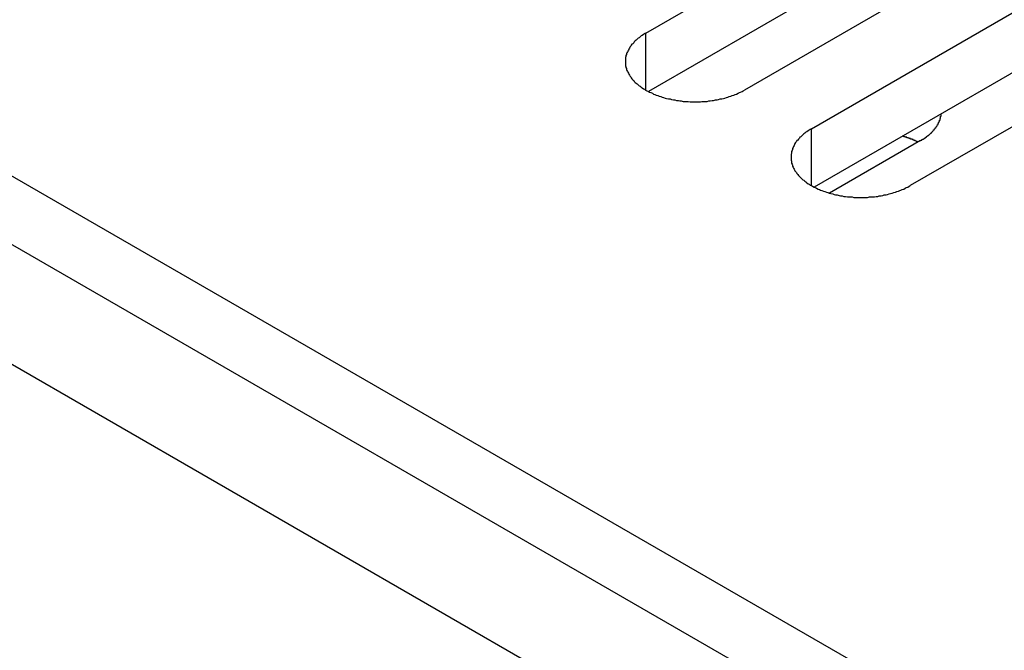
# Model space of a CAD drawing. Extents: x 0 to 2940, y 0 to 2079.
# Drawn here: x 2250 to 2270, y 1544 to 1556 of the extents above; entities that cross this region are included whole.
import ezdxf

# ---------------------------------------------------------------- set-up
doc = ezdxf.new("R2010")
doc.units = 0
doc.header["$LTSCALE"] = 7
doc.layers.add('VISIBLE__ISO_', color=7, linetype='CONTINUOUS')
doc.layers.add('VISIBLE_NARROW__ISO_', color=7, linetype='CONTINUOUS')

msp = doc.modelspace()

# ---------------------------------------------------------------- linework, layer by layer
at = {"layer": 'VISIBLE__ISO_'}
for p, q in [((2002.198, 1694.978), (2340.619, 1499.59)), ((2338.498, 1498.365), (2000.077, 1693.753)), ((2263.114, 1556.126), (2278.777, 1565.169)), ((2280.792, 1564.005), (2265.13, 1554.963)), ((2278.777, 1563.944), (2263.169, 1554.933)), ((2266.497, 1554.174), (2282.159, 1563.216)), ((2282.159, 1561.992), (2266.551, 1552.98)), ((2284.174, 1562.053), (2268.512, 1553.01)), ((2268.724, 1553.929), (2266.866, 1552.856))]:
    msp.add_line(p, q, dxfattribs=at)
for points in [[(2263.11, 1556.13, 0), (2263.09, 1556.11, 0), (2263.07, 1556.1, 0), (2263.04, 1556.08, 0), (2263.02, 1556.07, 0), (2263, 1556.05, 0), (2262.98, 1556.03, 0), (2262.96, 1556.02, 0), (2262.94, 1556, 0), (2262.92, 1555.98, 0), (2262.9, 1555.97, 0), (2262.88, 1555.95, 0), (2262.87, 1555.93, 0), (2262.85, 1555.91, 0), (2262.83, 1555.9, 0), (2262.82, 1555.88, 0), (2262.81, 1555.86, 0), (2262.79, 1555.84, 0), (2262.78, 1555.82, 0), (2262.77, 1555.8, 0), (2262.76, 1555.78, 0), (2262.75, 1555.76, 0), (2262.74, 1555.74, 0), (2262.73, 1555.72, 0), (2262.72, 1555.71, 0), (2262.72, 1555.69, 0), (2262.71, 1555.67, 0), (2262.71, 1555.65, 0), (2262.7, 1555.63, 0), (2262.7, 1555.61, 0), (2262.7, 1555.58, 0), (2262.7, 1555.56, 0), (2262.7, 1555.54, 0), (2262.7, 1555.52, 0), (2262.7, 1555.5, 0), (2262.7, 1555.48, 0), (2262.7, 1555.46, 0), (2262.71, 1555.44, 0), (2262.71, 1555.42, 0), (2262.72, 1555.4, 0), (2262.72, 1555.38, 0), (2262.73, 1555.36, 0), (2262.74, 1555.34, 0), (2262.75, 1555.33, 0), (2262.76, 1555.31, 0), (2262.77, 1555.29, 0), (2262.78, 1555.27, 0), (2262.79, 1555.25, 0), (2262.81, 1555.23, 0), (2262.82, 1555.21, 0), (2262.83, 1555.19, 0), (2262.85, 1555.17, 0), (2262.87, 1555.16, 0), (2262.88, 1555.14, 0), (2262.9, 1555.12, 0), (2262.92, 1555.1, 0), (2262.94, 1555.09, 0), (2262.96, 1555.07, 0), (2262.98, 1555.05, 0), (2263, 1555.04, 0), (2263.02, 1555.02, 0), (2263.04, 1555.01, 0), (2263.07, 1554.99, 0), (2263.09, 1554.98, 0), (2263.11, 1554.96, 0), (2263.14, 1554.95, 0), (2263.17, 1554.93, 0), (2263.19, 1554.92, 0), (2263.22, 1554.91, 0), (2263.25, 1554.9, 0), (2263.27, 1554.88, 0), (2263.3, 1554.87, 0), (2263.33, 1554.86, 0), (2263.36, 1554.85, 0), (2263.39, 1554.84, 0), (2263.42, 1554.83, 0), (2263.45, 1554.82, 0), (2263.48, 1554.81, 0), (2263.51, 1554.8, 0), (2263.54, 1554.79, 0), (2263.58, 1554.78, 0), (2263.61, 1554.78, 0), (2263.64, 1554.77, 0), (2263.68, 1554.76, 0), (2263.71, 1554.76, 0), (2263.74, 1554.75, 0), (2263.78, 1554.75, 0), (2263.81, 1554.74, 0), (2263.84, 1554.74, 0), (2263.88, 1554.73, 0), (2263.91, 1554.73, 0), (2263.95, 1554.73, 0), (2263.98, 1554.73, 0), (2264.02, 1554.72, 0), (2264.05, 1554.72, 0), (2264.09, 1554.72, 0), (2264.12, 1554.72, 0), (2264.16, 1554.72, 0), (2264.19, 1554.72, 0), (2264.23, 1554.72, 0), (2264.26, 1554.73, 0), (2264.3, 1554.73, 0), (2264.33, 1554.73, 0), (2264.37, 1554.73, 0), (2264.4, 1554.74, 0), (2264.43, 1554.74, 0), (2264.47, 1554.75, 0), (2264.5, 1554.75, 0), (2264.54, 1554.76, 0), (2264.57, 1554.76, 0), (2264.6, 1554.77, 0), (2264.63, 1554.78, 0), (2264.67, 1554.78, 0), (2264.7, 1554.79, 0), (2264.73, 1554.8, 0), (2264.76, 1554.81, 0), (2264.79, 1554.82, 0), (2264.82, 1554.83, 0), (2264.85, 1554.84, 0), (2264.88, 1554.85, 0), (2264.91, 1554.86, 0), (2264.94, 1554.87, 0), (2264.97, 1554.88, 0), (2265, 1554.9, 0), (2265.03, 1554.91, 0), (2265.05, 1554.92, 0), (2265.08, 1554.93, 0), (2265.1, 1554.95, 0), (2265.13, 1554.96, 0)], [(2268.72, 1553.93, 0), (2268.73, 1553.93, 0), (2268.74, 1553.94, 0), (2268.74, 1553.94, 0), (2268.75, 1553.94, 0), (2268.75, 1553.95, 0), (2268.76, 1553.95, 0), (2268.76, 1553.95, 0), (2268.77, 1553.96, 0), (2268.78, 1553.96, 0), (2268.78, 1553.96, 0), (2268.79, 1553.97, 0), (2268.79, 1553.97, 0), (2268.8, 1553.97, 0), (2268.8, 1553.98, 0), (2268.81, 1553.98, 0), (2268.81, 1553.99, 0), (2268.82, 1553.99, 0), (2268.82, 1553.99, 0), (2268.83, 1554, 0), (2268.83, 1554, 0), (2268.84, 1554, 0), (2268.84, 1554.01, 0), (2268.85, 1554.01, 0), (2268.85, 1554.02, 0), (2268.86, 1554.02, 0), (2268.86, 1554.02, 0), (2268.87, 1554.03, 0), (2268.87, 1554.03, 0), (2268.88, 1554.03, 0), (2268.88, 1554.04, 0), (2268.89, 1554.04, 0), (2268.89, 1554.05, 0), (2268.9, 1554.05, 0), (2268.9, 1554.05, 0), (2268.91, 1554.06, 0), (2268.91, 1554.06, 0), (2268.92, 1554.07, 0), (2268.92, 1554.07, 0), (2268.92, 1554.07, 0), (2268.93, 1554.08, 0), (2268.93, 1554.08, 0), (2268.94, 1554.09, 0), (2268.94, 1554.09, 0), (2268.95, 1554.09, 0), (2268.95, 1554.1, 0), (2268.95, 1554.1, 0), (2268.96, 1554.11, 0), (2268.96, 1554.11, 0), (2268.97, 1554.12, 0), (2268.97, 1554.12, 0), (2268.97, 1554.12, 0), (2268.98, 1554.13, 0), (2268.98, 1554.13, 0), (2268.99, 1554.14, 0), (2268.99, 1554.14, 0), (2268.99, 1554.15, 0), (2269, 1554.15, 0), (2269, 1554.15, 0), (2269, 1554.16, 0), (2269.01, 1554.16, 0), (2269.01, 1554.17, 0), (2269.01, 1554.17, 0), (2269.02, 1554.18, 0), (2269.02, 1554.18, 0), (2269.02, 1554.18, 0), (2269.03, 1554.19, 0), (2269.03, 1554.19, 0), (2269.03, 1554.2, 0), (2269.04, 1554.2, 0), (2269.04, 1554.21, 0), (2269.04, 1554.21, 0), (2269.05, 1554.22, 0), (2269.05, 1554.22, 0), (2269.05, 1554.22, 0), (2269.06, 1554.23, 0), (2269.06, 1554.23, 0), (2269.06, 1554.24, 0), (2269.06, 1554.24, 0), (2269.07, 1554.25, 0), (2269.07, 1554.25, 0), (2269.07, 1554.26, 0), (2269.07, 1554.26, 0), (2269.08, 1554.26, 0), (2269.08, 1554.27, 0), (2269.08, 1554.27, 0), (2269.08, 1554.28, 0), (2269.09, 1554.28, 0), (2269.09, 1554.29, 0), (2269.09, 1554.29, 0), (2269.09, 1554.3, 0), (2269.09, 1554.3, 0), (2269.1, 1554.31, 0), (2269.1, 1554.31, 0), (2269.1, 1554.32, 0), (2269.1, 1554.32, 0), (2269.1, 1554.32, 0), (2269.11, 1554.33, 0), (2269.11, 1554.33, 0), (2269.11, 1554.34, 0), (2269.11, 1554.34, 0), (2269.11, 1554.35, 0), (2269.12, 1554.35, 0), (2269.12, 1554.36, 0), (2269.12, 1554.36, 0), (2269.12, 1554.37, 0), (2269.12, 1554.37, 0), (2269.12, 1554.38, 0), (2269.12, 1554.38, 0), (2269.13, 1554.39, 0), (2269.13, 1554.39, 0), (2269.13, 1554.39, 0), (2269.13, 1554.4, 0), (2269.13, 1554.4, 0), (2269.13, 1554.41, 0), (2269.13, 1554.41, 0), (2269.13, 1554.42, 0), (2269.13, 1554.42, 0), (2269.13, 1554.43, 0), (2269.14, 1554.43, 0), (2269.14, 1554.44, 0), (2269.14, 1554.44, 0), (2269.14, 1554.45, 0), (2269.14, 1554.45, 0), (2269.14, 1554.46, 0), (2269.14, 1554.46, 0), (2269.14, 1554.47, 0), (2269.14, 1554.47, 0), (2269.14, 1554.48, 0)], [(2266.5, 1554.17, 0), (2266.47, 1554.16, 0), (2266.45, 1554.14, 0), (2266.43, 1554.13, 0), (2266.4, 1554.11, 0), (2266.38, 1554.1, 0), (2266.36, 1554.08, 0), (2266.34, 1554.07, 0), (2266.32, 1554.05, 0), (2266.3, 1554.03, 0), (2266.28, 1554.01, 0), (2266.26, 1554, 0), (2266.25, 1553.98, 0), (2266.23, 1553.96, 0), (2266.22, 1553.94, 0), (2266.2, 1553.93, 0), (2266.19, 1553.91, 0), (2266.17, 1553.89, 0), (2266.16, 1553.87, 0), (2266.15, 1553.85, 0), (2266.14, 1553.83, 0), (2266.13, 1553.81, 0), (2266.12, 1553.79, 0), (2266.11, 1553.77, 0), (2266.11, 1553.75, 0), (2266.1, 1553.73, 0), (2266.09, 1553.71, 0), (2266.09, 1553.69, 0), (2266.09, 1553.67, 0), (2266.08, 1553.65, 0), (2266.08, 1553.63, 0), (2266.08, 1553.61, 0), (2266.08, 1553.59, 0), (2266.08, 1553.57, 0), (2266.08, 1553.55, 0), (2266.08, 1553.53, 0), (2266.09, 1553.51, 0), (2266.09, 1553.49, 0), (2266.09, 1553.47, 0), (2266.1, 1553.45, 0), (2266.11, 1553.43, 0), (2266.11, 1553.41, 0), (2266.12, 1553.39, 0), (2266.13, 1553.37, 0), (2266.14, 1553.35, 0), (2266.15, 1553.33, 0), (2266.16, 1553.31, 0), (2266.17, 1553.3, 0), (2266.19, 1553.28, 0), (2266.2, 1553.26, 0), (2266.22, 1553.24, 0), (2266.23, 1553.22, 0), (2266.25, 1553.2, 0), (2266.26, 1553.19, 0), (2266.28, 1553.17, 0), (2266.3, 1553.15, 0), (2266.32, 1553.13, 0), (2266.34, 1553.12, 0), (2266.36, 1553.1, 0), (2266.38, 1553.09, 0), (2266.4, 1553.07, 0), (2266.43, 1553.05, 0), (2266.45, 1553.04, 0), (2266.47, 1553.02, 0), (2266.5, 1553.01, 0), (2266.52, 1553, 0), (2266.55, 1552.98, 0), (2266.57, 1552.97, 0), (2266.6, 1552.96, 0), (2266.63, 1552.94, 0), (2266.66, 1552.93, 0), (2266.68, 1552.92, 0), (2266.71, 1552.91, 0), (2266.74, 1552.9, 0), (2266.77, 1552.89, 0), (2266.8, 1552.88, 0), (2266.83, 1552.87, 0), (2266.86, 1552.86, 0), (2266.89, 1552.85, 0), (2266.93, 1552.84, 0), (2266.96, 1552.83, 0), (2266.99, 1552.82, 0), (2267.02, 1552.82, 0), (2267.06, 1552.81, 0), (2267.09, 1552.8, 0), (2267.12, 1552.8, 0), (2267.16, 1552.79, 0), (2267.19, 1552.79, 0), (2267.23, 1552.78, 0), (2267.26, 1552.78, 0), (2267.3, 1552.78, 0), (2267.33, 1552.78, 0), (2267.36, 1552.77, 0), (2267.4, 1552.77, 0), (2267.43, 1552.77, 0), (2267.47, 1552.77, 0), (2267.5, 1552.77, 0), (2267.54, 1552.77, 0), (2267.57, 1552.77, 0), (2267.61, 1552.77, 0), (2267.64, 1552.77, 0), (2267.68, 1552.78, 0), (2267.71, 1552.78, 0), (2267.75, 1552.78, 0), (2267.78, 1552.78, 0), (2267.82, 1552.79, 0), (2267.85, 1552.79, 0), (2267.88, 1552.8, 0), (2267.92, 1552.8, 0), (2267.95, 1552.81, 0), (2267.98, 1552.82, 0), (2268.02, 1552.82, 0), (2268.05, 1552.83, 0), (2268.08, 1552.84, 0), (2268.11, 1552.85, 0), (2268.14, 1552.86, 0), (2268.18, 1552.87, 0), (2268.21, 1552.88, 0), (2268.24, 1552.89, 0), (2268.27, 1552.9, 0), (2268.3, 1552.91, 0), (2268.32, 1552.92, 0), (2268.35, 1552.93, 0), (2268.38, 1552.94, 0), (2268.41, 1552.96, 0), (2268.43, 1552.97, 0), (2268.46, 1552.98, 0), (2268.49, 1553, 0), (2268.51, 1553.01, 0)], [(2268.67, 1553.9, 0), (2268.67, 1553.9, 0), (2268.67, 1553.9, 0), (2268.66, 1553.9, 0), (2268.66, 1553.9, 0), (2268.66, 1553.9, 0), (2268.66, 1553.9, 0), (2268.65, 1553.91, 0), (2268.65, 1553.91, 0), (2268.65, 1553.91, 0), (2268.65, 1553.91, 0), (2268.65, 1553.91, 0), (2268.64, 1553.91, 0), (2268.64, 1553.91, 0), (2268.64, 1553.91, 0), (2268.64, 1553.91, 0), (2268.63, 1553.92, 0), (2268.63, 1553.92, 0), (2268.63, 1553.92, 0), (2268.63, 1553.92, 0), (2268.62, 1553.92, 0), (2268.62, 1553.92, 0), (2268.62, 1553.92, 0), (2268.62, 1553.92, 0), (2268.62, 1553.92, 0), (2268.61, 1553.93, 0), (2268.61, 1553.93, 0), (2268.61, 1553.93, 0), (2268.61, 1553.93, 0), (2268.6, 1553.93, 0), (2268.6, 1553.93, 0), (2268.6, 1553.93, 0), (2268.6, 1553.93, 0), (2268.59, 1553.93, 0), (2268.59, 1553.94, 0), (2268.59, 1553.94, 0), (2268.59, 1553.94, 0), (2268.59, 1553.94, 0), (2268.58, 1553.94, 0), (2268.58, 1553.94, 0), (2268.58, 1553.94, 0), (2268.58, 1553.94, 0), (2268.57, 1553.94, 0), (2268.57, 1553.94, 0), (2268.57, 1553.95, 0), (2268.57, 1553.95, 0), (2268.56, 1553.95, 0), (2268.56, 1553.95, 0), (2268.56, 1553.95, 0), (2268.56, 1553.95, 0), (2268.55, 1553.95, 0), (2268.55, 1553.95, 0), (2268.55, 1553.95, 0), (2268.55, 1553.96, 0), (2268.54, 1553.96, 0), (2268.54, 1553.96, 0), (2268.54, 1553.96, 0), (2268.54, 1553.96, 0), (2268.53, 1553.96, 0), (2268.53, 1553.96, 0), (2268.53, 1553.96, 0), (2268.53, 1553.96, 0), (2268.52, 1553.96, 0), (2268.52, 1553.96, 0), (2268.52, 1553.97, 0), (2268.52, 1553.97, 0), (2268.51, 1553.97, 0), (2268.51, 1553.97, 0), (2268.51, 1553.97, 0), (2268.51, 1553.97, 0), (2268.5, 1553.97, 0), (2268.5, 1553.97, 0), (2268.5, 1553.97, 0), (2268.5, 1553.97, 0), (2268.49, 1553.98, 0), (2268.49, 1553.98, 0), (2268.49, 1553.98, 0), (2268.49, 1553.98, 0), (2268.48, 1553.98, 0), (2268.48, 1553.98, 0), (2268.48, 1553.98, 0), (2268.48, 1553.98, 0), (2268.47, 1553.98, 0), (2268.47, 1553.98, 0), (2268.47, 1553.98, 0), (2268.47, 1553.99, 0), (2268.46, 1553.99, 0), (2268.46, 1553.99, 0), (2268.46, 1553.99, 0), (2268.46, 1553.99, 0), (2268.45, 1553.99, 0), (2268.45, 1553.99, 0), (2268.45, 1553.99, 0), (2268.45, 1553.99, 0), (2268.44, 1553.99, 0), (2268.44, 1553.99, 0), (2268.44, 1554, 0), (2268.44, 1554, 0), (2268.43, 1554, 0), (2268.43, 1554, 0), (2268.43, 1554, 0), (2268.43, 1554, 0), (2268.42, 1554, 0), (2268.42, 1554, 0), (2268.42, 1554, 0), (2268.42, 1554, 0), (2268.41, 1554, 0), (2268.41, 1554, 0), (2268.41, 1554.01, 0), (2268.41, 1554.01, 0), (2268.4, 1554.01, 0), (2268.4, 1554.01, 0), (2268.4, 1554.01, 0), (2268.39, 1554.01, 0), (2268.39, 1554.01, 0), (2268.39, 1554.01, 0), (2268.39, 1554.01, 0), (2268.38, 1554.01, 0), (2268.38, 1554.01, 0), (2268.38, 1554.01, 0), (2268.38, 1554.02, 0), (2268.37, 1554.02, 0), (2268.37, 1554.02, 0), (2268.37, 1554.02, 0), (2268.37, 1554.02, 0), (2268.36, 1554.02, 0), (2268.36, 1554.02, 0), (2268.36, 1554.02, 0), (2268.35, 1554.02, 0)]]:
    msp.add_polyline3d(points, dxfattribs=at)
at = {"layer": 'VISIBLE_NARROW__ISO_'}
for p, q in [((2305.405, 1521.32), (2042.362, 1673.188)), ((2263.114, 1554.963), (2263.114, 1556.126)), ((2266.497, 1553.01), (2266.497, 1554.174))]:
    msp.add_line(p, q, dxfattribs=at)

doc.saveas('drawing.dxf')
